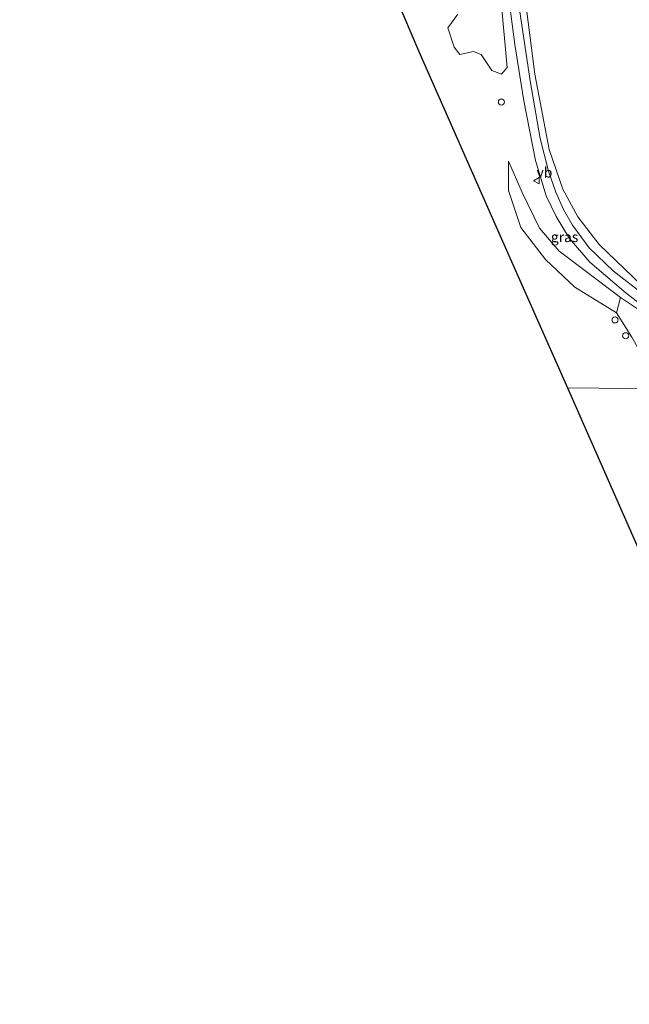
# Model space of a CAD drawing. Units: metres. Extents: x 180000 to 190006, y 424999 to 431253.
# Drawn here: x 181796 to 181946, y 425000 to 425242 of the extents above; entities that cross this region are included whole.
import ezdxf
from ezdxf.enums import TextEntityAlignment as Align

# ---------------------------------------------------------------- set-up
doc = ezdxf.new("R2010")
doc.units = ezdxf.units.M
doc.layers.get('0').update_dxf_attribs({"lineweight": 25})
for name, color, linetype, lineweight in [('B-ME-GR-BOOM-GV-B6', 93, 'Continuous', 18), ('B-ME-GW-KRUINLIJN-L-B1', 93, 'Continuous', 18), ('B-ME-GW-TEENLIJN-L-B1', 93, 'Continuous', 18), ('B-ME-IE-GRASLAND-GV-B6', 93, 'Continuous', 18), ('B-ME-IE-HULPGEOMETRIE-L-B1', 53, 'Continuous', 18), ('B-ME-IE-INRICHTINGSELEMENT-S-B1', 253, 'Continuous', 18), ('B-ME-VH-VERH_SOORT-BITUMEN-GV-B6', 8, 'IE-TERREINAFSCHEIDING-NATUURLIJK-HOUTWAL', 18), ('B-ME-VW-MEUBILAIR_WEGMEUBILAIR-VERKEERSBORD-S-B1', 8, 'Continuous', 18)]:
    doc.layers.add(name, color=color, linetype=linetype, lineweight=lineweight)
doc.layers.add('B-ME-KG-KADASTRAAL-OPNAMEDTMGRENS-L-B1', color=10, linetype='Continuous')
doc.styles.add('NLCS-ISO', font='NLCS-ISO.TTF')
doc.linetypes.add('IE-TERREINAFSCHEIDING-NATUURLIJK-HOUTWAL', pattern='A,7,-1.5,[67,NLCS.SHX,S=0.75,R=45,X=0,Y=0],-1.5,7,-1.5,[70,NLCS.SHX,S=0.75,R=0,X=0,Y=0],-1.5', length=20)

# ---------------------------------------------------------------- blocks, each defined once
blk = doc.blocks.new('dtb')
blk.add_circle((0, 0), 0.75)
blk = doc.blocks.new('verkeersbord')
for p, q in [((0, 0.75), (-0.75, -0.625)), ((0.75, -0.625), (0, 0.75)), ((-0.75, -0.625), (0.75, -0.625))]:
    blk.add_line(p, q)

msp = doc.modelspace()

# ---------------------------------------------------------------- linework, layer by layer
at = {"layer": 'B-ME-GR-BOOM-GV-B6'}
for points in [[(181945.925, 425266.203, 11.62), (181961.245, 425231.929, 11.847), (181978.84, 425192.744, 12.541), (181987.77, 425172.691, 12.391), (181969.376, 425161.556, 12.656), (181964.547, 425164.859, 12.738), (181948.767, 425176.959, 12.421), (181938.344, 425186.931, 12.284), (181933.087, 425193.776, 12.395), (181929.407, 425200.612, 12.545), (181926.067, 425210.354, 12.579), (181922.56, 425228.89, 12.399), (181919.665, 425251.323, 12.703)], [(181914.278, 425246.654, 12.536), (181915.766, 425230.557, 12.442), (181914.381, 425228.895, 12.288), (181911.934, 425229.811, 12.194), (181909.315, 425233.751, 12.194), (181907.464, 425234.481, 12.078), (181904.095, 425233.751, 12.036), (181902.654, 425235.495, 12.091), (181901.12, 425240.255, 12.16), (181903.606, 425243.645, 12.177)], [(181965.293, 425157.319, 12.524), (181953.653, 425151.458, 11.252), (181946.422, 425164.127, 11.355), (181942.655, 425170.187, 11.346), (181943.648, 425173.948, 12.138), (181952.76, 425167.879, 12.335), (181965.293, 425157.319, 12.524)]]:
    msp.add_polyline3d(points, dxfattribs=at)
at = {"layer": 'B-ME-GW-KRUINLIJN-L-B1'}
msp.add_polyline3d([(181943.648, 425173.948, 12.138), (181934.866, 425180.536, 12.177), (181928.56, 425185.325, 12.155), (181923.717, 425190.958, 12.245), (181919.399, 425199.791, 12.455), (181916.104, 425207.435, 12.254)], dxfattribs=at)
at = {"layer": 'B-ME-GW-TEENLIJN-L-B1'}
msp.add_polyline3d([(181916.104, 425207.435, 12.254), (181916.088, 425200.293, 12.164), (181919.125, 425191.18, 12.087), (181925.138, 425183.312, 11.62), (181932.403, 425176.48, 11.381), (181942.655, 425170.187, 11.346)], dxfattribs=at)
at = {"layer": 'B-ME-IE-GRASLAND-GV-B6'}
for points in [[(181953.653, 425151.458, 11.252), (181930.557, 425151.706, 10.563), (181914.291, 425188.545, 11.71), (181894.001, 425234.5, 11.732), (181869.486, 425292.142, 10.567)], [(181915.197, 425255.076, 12.892), (181917.601, 425236.186, 12.536), (181919.831, 425222.302, 12.352), (181922.681, 425207.667, 12.536), (181925.309, 425198.95, 12.562), (181927.805, 425193.861, 12.442), (181931.097, 425188.476, 12.348), (181936.077, 425182.585, 12.228), (181945.01, 425175.025, 12.31), (181959.249, 425164.055, 12.605)], [(181919.665, 425251.323, 12.703), (181922.56, 425228.89, 12.399), (181926.067, 425210.354, 12.579), (181929.407, 425200.612, 12.545), (181933.087, 425193.776, 12.395), (181938.344, 425186.931, 12.284), (181948.767, 425176.959, 12.421), (181964.547, 425164.859, 12.738), (181969.376, 425161.556, 12.656), (181968.075, 425159.898, 12.695), (181953.126, 425171.746, 12.472), (181941.93, 425180.437, 12.284), (181935.919, 425186.107, 12.267), (181931.78, 425191.688, 12.335), (181929.567, 425195.576, 12.429), (181927.718, 425199.862, 12.545), (181925.931, 425205.013, 12.626), (181923.846, 425213.036, 12.481), (181921.383, 425227.224, 12.511), (181918.739, 425244.764, 12.635)], [(181903.606, 425243.645, 12.177), (181901.12, 425240.255, 12.16), (181902.654, 425235.495, 12.091), (181904.095, 425233.751, 12.036), (181907.464, 425234.481, 12.078), (181909.315, 425233.751, 12.194), (181911.934, 425229.811, 12.194), (181914.381, 425228.895, 12.288), (181915.766, 425230.557, 12.442), (181914.278, 425246.654, 12.536)], [(181942.655, 425170.187, 11.346), (181932.403, 425176.48, 11.381), (181925.138, 425183.312, 11.62), (181919.125, 425191.18, 12.087), (181916.088, 425200.293, 12.164), (181916.104, 425207.435, 12.254), (181919.399, 425199.791, 12.455), (181923.717, 425190.958, 12.245), (181928.56, 425185.325, 12.155), (181934.866, 425180.536, 12.177), (181943.648, 425173.948, 12.138), (181942.655, 425170.187, 11.346)], [(181952.76, 425167.879, 12.335), (181943.648, 425173.948, 12.138), (181934.866, 425180.536, 12.177), (181928.56, 425185.325, 12.155), (181923.717, 425190.958, 12.245), (181919.399, 425199.791, 12.455), (181916.104, 425207.435, 12.254), (181916.088, 425200.293, 12.164), (181919.125, 425191.18, 12.087), (181925.138, 425183.312, 11.62), (181932.403, 425176.48, 11.381), (181942.655, 425170.187, 11.346), (181946.422, 425164.127, 11.355)], [(181953.653, 425151.458, 11.252), (181958.08, 425140.031, 11.032), (181962.671, 425126.252, 9.947), (181966.125, 425112.334, 8.563), (181971.101, 425096.072, 7.58), (181964.326, 425101.307, 7.639), (181954.335, 425105.817, 7.712), (181949.729, 425108.284, 7.736), (181930.557, 425151.706, 10.563), (181953.653, 425151.458, 11.252)]]:
    msp.add_polyline3d(points, dxfattribs=at)
at = {"layer": 'B-ME-IE-HULPGEOMETRIE-L-B1'}
msp.add_polyline3d([(181930.557, 425151.706, 10.563), (181953.653, 425151.458, 11.252)], dxfattribs=at)
at = {"layer": 'B-ME-KG-KADASTRAAL-OPNAMEDTMGRENS-L-B1'}
for points in [[(181795.788, 425491.969, 7.37), (181809.709, 425453.73, 7.456), (181810.762, 425450.838, 9.252), (181811.495, 425448.824, 9.225), (181812.393, 425446.356, 9.321), (181813.025, 425444.622, 9.22), (181814.887, 425439.506, 7.276), (181819.315, 425427.344, 6.954), (181819.59, 425426.588, 6.166), (181820.398, 425424.37, 6.166), (181820.76, 425423.374, 6.88), (181858.224, 425320.49, 9.312), (181869.486, 425292.142, 10.567), (181894.001, 425234.5, 11.732), (181914.291, 425188.545, 11.71), (181930.557, 425151.706, 10.563)], [(181930.557, 425151.706, 10.563), (181949.729, 425108.284, 7.736), (181955.623, 425094.933, 7.443), (181958.067, 425089.397, 7.396), (181977.696, 425044.939, 7.373), (181980.616, 425038.325, 7.483), (181982.223, 425034.687, 7.404), (181991.142, 425014.486, 7.739), (181993.491, 425009.165, 7.968), (181996.092, 425003.274, 8.143), (181997.538, 425000, 8.1964)]]:
    msp.add_polyline3d(points, dxfattribs=at)
at = {"layer": 'B-ME-VH-VERH_SOORT-BITUMEN-GV-B6'}
for points in [[(181968.075, 425159.898, 12.695), (181966.549, 425158.294, 12.703), (181959.249, 425164.055, 12.605), (181945.01, 425175.025, 12.31), (181936.077, 425182.585, 12.228), (181931.097, 425188.476, 12.348), (181927.805, 425193.861, 12.442), (181925.309, 425198.95, 12.562), (181922.681, 425207.667, 12.536), (181919.831, 425222.302, 12.352), (181917.601, 425236.186, 12.536), (181915.197, 425255.076, 12.892)], [(181918.739, 425244.764, 12.635), (181921.383, 425227.224, 12.511), (181923.846, 425213.036, 12.481), (181925.931, 425205.013, 12.626), (181927.718, 425199.862, 12.545), (181929.567, 425195.576, 12.429), (181931.78, 425191.688, 12.335), (181935.919, 425186.107, 12.267), (181941.93, 425180.437, 12.284), (181953.126, 425171.746, 12.472), (181968.075, 425159.898, 12.695)]]:
    msp.add_polyline3d(points, dxfattribs=at)

# ---------------------------------------------------------------- block references
at = {"layer": 'B-ME-IE-INRICHTINGSELEMENT-S-B1', "rotation": 90}
for p in [(181914.319, 425221.999, 12.819), (181942.287, 425168.416, 11.744), (181944.902, 425164.503, 11.693)]:
    msp.add_blockref('dtb', p, dxfattribs=at)
at = {"layer": 'B-ME-VW-MEUBILAIR_WEGMEUBILAIR-VERKEERSBORD-S-B1', "rotation": 90}
msp.add_blockref('verkeersbord', (181922.971, 425202.669, 12.652), dxfattribs=at)

# ---------------------------------------------------------------- texts
at = {"layer": 'B-ME-IE-GRASLAND-GV-B6', "ltscale": 0.2, "style": 'NLCS-ISO'}
msp.add_text('gras', height=2.5, dxfattribs=at).set_placement((181929.868, 425188.811), align=Align.MIDDLE_CENTER)
at = {"layer": 'B-ME-VW-MEUBILAIR_WEGMEUBILAIR-VERKEERSBORD-S-B1', "ltscale": 0.2, "style": 'NLCS-ISO'}
msp.add_text('vb', height=2.5, dxfattribs=at).set_placement((181922.971, 425202.669, 12.652), align=Align.BOTTOM_LEFT)

doc.saveas('drawing.dxf')
